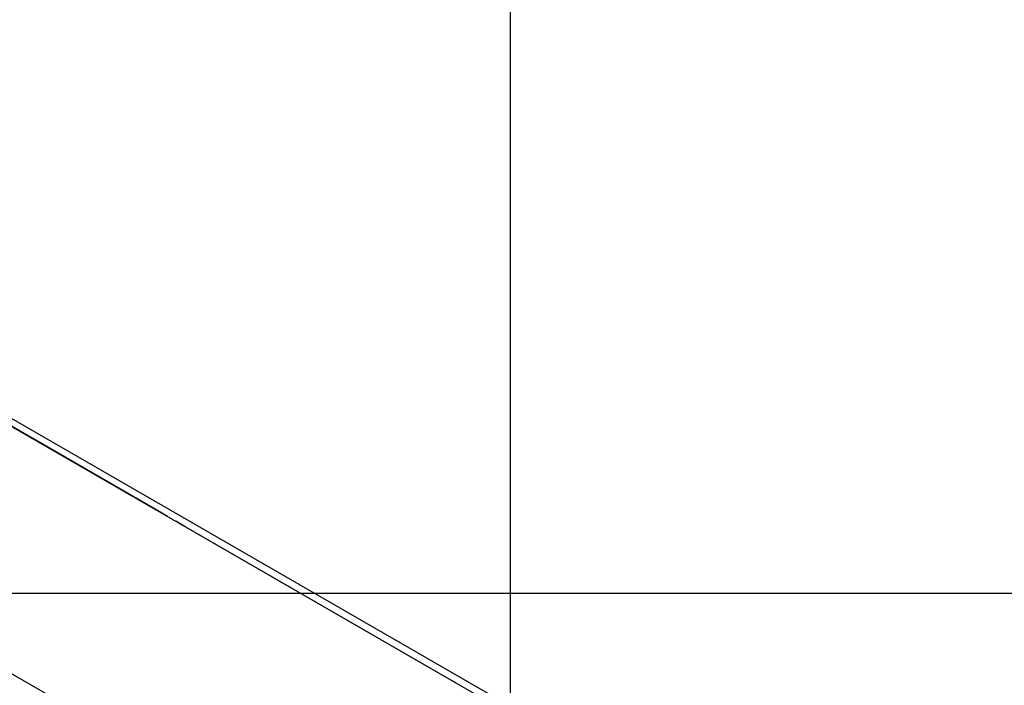
# Model space of a CAD drawing. Extents: x -92 to 92, y -51 to 51.
# Drawn here: x -50 to -47, y 36 to 38 of the extents above; entities that cross this region are included whole.
import ezdxf

# ---------------------------------------------------------------- set-up
doc = ezdxf.new("R2010")
doc.units = 0
doc.layers.get('0').update_dxf_attribs({"linetype": 'CONTINUOUS'})

msp = doc.modelspace()

# ---------------------------------------------------------------- linework, layer by layer
at = {"color": 0}
for points in [[(-48.4376, 3.6081), (-48.4376, 49.0673)], [(-48.4376, 3.6081), (-48.4376, 49.0673)], [(-48.4376, 3.6081), (-48.4376, 49.0673)], [(-48.4376, 3.6081), (-48.4376, 49.0673)], [(-48.4376, 3.6081), (-48.4376, 49.0673)], [(-48.4376, 3.6081), (-48.4376, 49.0673)], [(-48.4376, 3.6081), (-48.4376, 49.0673)], [(-48.4376, 3.6081), (-48.4376, 49.0673)], [(-48.4376, 3.6081), (-48.4376, 49.0673)], [(-48.4376, 3.6081), (-48.4376, 49.0673)], [(-48.4376, 3.6081), (-48.4376, 49.0673)], [(-48.4376, 3.6081), (-48.4376, 49.0673)], [(-48.4376, 3.6081), (-48.4376, 49.0673)], [(-48.4376, 3.6081), (-48.4376, 49.0673)], [(-48.4376, 3.6081), (-48.4376, 49.0673)], [(-48.4376, 3.6081), (-48.4376, 49.0673)], [(-48.4376, 3.6081), (-48.4376, 49.0673)], [(-48.4376, 3.6081), (-48.4376, 49.0673)], [(-48.4376, 3.6081), (-48.4376, 49.0673)], [(-48.4376, 3.6081), (-48.4376, 49.0673)], [(-48.4376, 3.6081), (-48.4376, 49.0673)], [(-56.407, 40.2649), (-47.3483, 35.0349)], [(-56.407, 40.2649), (-47.3483, 35.0349)], [(-56.407, 40.2649), (-47.3483, 35.0349)], [(-56.407, 40.2649), (-47.3483, 35.0349)], [(-56.407, 40.2649), (-47.3483, 35.0349)], [(-56.407, 40.2649), (-47.3483, 35.0349)], [(-56.407, 40.2649), (-47.3483, 35.0349)], [(-56.407, 40.2649), (-47.3483, 35.0349)], [(-56.407, 40.2649), (-47.3483, 35.0349)], [(-56.407, 40.2649), (-47.3483, 35.0349)], [(-56.407, 40.2649), (-47.3483, 35.0349)], [(-56.407, 40.2649), (-47.3483, 35.0349)], [(-56.407, 40.2649), (-47.3483, 35.0349)], [(-56.407, 40.2649), (-47.3483, 35.0349)], [(-56.407, 40.2649), (-47.3483, 35.0349)], [(-56.407, 40.2649), (-47.3483, 35.0349)], [(-56.407, 40.2649), (-47.3483, 35.0349)], [(-56.407, 40.2649), (-47.3483, 35.0349)], [(-56.407, 40.2649), (-47.3483, 35.0349)], [(-56.407, 40.2649), (-47.3483, 35.0349)], [(-56.407, 40.2649), (-47.3483, 35.0349)], [(-48.2096, 35.5029), (-55.5708, 39.7529)], [(-48.2096, 35.5029), (-55.5708, 39.7529)], [(-48.2096, 35.5029), (-55.5708, 39.7529)], [(-48.2096, 35.5029), (-55.5708, 39.7529)], [(-48.2096, 35.5029), (-55.5708, 39.7529)], [(-48.2096, 35.5029), (-55.5708, 39.7529)], [(-48.2096, 35.5029), (-55.5708, 39.7529)], [(-48.2096, 35.5029), (-55.5708, 39.7529)], [(-48.2096, 35.5029), (-55.5708, 39.7529)], [(-48.2096, 35.5029), (-55.5708, 39.7529)], [(-48.2096, 35.5029), (-55.5708, 39.7529)], [(-48.2096, 35.5029), (-55.5708, 39.7529)], [(-48.2096, 35.5029), (-55.5708, 39.7529)], [(-48.2096, 35.5029), (-55.5708, 39.7529)], [(-48.2096, 35.5029), (-55.5708, 39.7529)], [(-48.2096, 35.5029), (-55.5708, 39.7529)], [(-48.2096, 35.5029), (-55.5708, 39.7529)], [(-48.2096, 35.5029), (-55.5708, 39.7529)], [(-48.2096, 35.5029), (-55.5708, 39.7529)], [(-48.2096, 35.5029), (-55.5708, 39.7529)], [(-48.2096, 35.5029), (-55.5708, 39.7529)], [(-56.1688, 39.2158), (-48.3746, 34.7158)], [(-56.1688, 39.2158), (-48.3746, 34.7158)], [(-56.1688, 39.2158), (-48.3746, 34.7158)], [(-56.1688, 39.2158), (-48.3746, 34.7158)], [(-56.1688, 39.2158), (-48.3746, 34.7158)], [(-56.1688, 39.2158), (-48.3746, 34.7158)], [(-56.1688, 39.2158), (-48.3746, 34.7158)], [(-56.1688, 39.2158), (-48.3746, 34.7158)], [(-56.1688, 39.2158), (-48.3746, 34.7158)], [(-56.1688, 39.2158), (-48.3746, 34.7158)], [(-56.1688, 39.2158), (-48.3746, 34.7158)], [(-56.1688, 39.2158), (-48.3746, 34.7158)], [(-56.1688, 39.2158), (-48.3746, 34.7158)], [(-56.1688, 39.2158), (-48.3746, 34.7158)], [(-56.1688, 39.2158), (-48.3746, 34.7158)], [(-56.1688, 39.2158), (-48.3746, 34.7158)], [(-56.1688, 39.2158), (-48.3746, 34.7158)], [(-56.1688, 39.2158), (-48.3746, 34.7158)], [(-56.1688, 39.2158), (-48.3746, 34.7158)], [(-56.1688, 39.2158), (-48.3746, 34.7158)], [(-56.1688, 39.2158), (-48.3746, 34.7158)], [(-49.6921, 36.3591), (-50.6321, 36.9018)], [(-49.6921, 36.3591), (-50.6321, 36.9018)], [(-49.6921, 36.3591), (-50.6321, 36.9018)], [(-49.6921, 36.3591), (-50.6321, 36.9018)], [(-49.6921, 36.3591), (-50.6321, 36.9018)], [(-49.6921, 36.3591), (-50.6321, 36.9018)], [(-49.6921, 36.3591), (-50.6321, 36.9018)], [(-49.6921, 36.3591), (-50.6321, 36.9018)], [(-49.6921, 36.3591), (-50.6321, 36.9018)], [(-49.6921, 36.3591), (-50.6321, 36.9018)], [(-49.6921, 36.3591), (-50.6321, 36.9018)], [(-49.6921, 36.3591), (-50.6321, 36.9018)], [(-49.6921, 36.3591), (-50.6321, 36.9018)], [(-49.6921, 36.3591), (-50.6321, 36.9018)], [(-49.6921, 36.3591), (-50.6321, 36.9018)], [(-49.6921, 36.3591), (-50.6321, 36.9018)], [(-49.6921, 36.3591), (-50.6321, 36.9018)], [(-49.6921, 36.3591), (-50.6321, 36.9018)], [(-49.6921, 36.3591), (-50.6321, 36.9018)], [(-49.6921, 36.3591), (-50.6321, 36.9018)], [(-49.6921, 36.3591), (-50.6321, 36.9018)], [(-49.6923, 36.3589), (-49.6921, 36.3591)], [(-49.6923, 36.3589), (-49.6921, 36.3591)], [(-49.6923, 36.3589), (-49.6921, 36.3591)], [(-49.6923, 36.3589), (-49.6921, 36.3591)], [(-49.6923, 36.3589), (-49.6921, 36.3591)], [(-49.6923, 36.3589), (-49.6921, 36.3591)], [(-49.6923, 36.3589), (-49.6921, 36.3591)], [(-49.6923, 36.3589), (-49.6921, 36.3591)], [(-49.6923, 36.3589), (-49.6921, 36.3591)], [(-49.6923, 36.3589), (-49.6921, 36.3591)], [(-49.6923, 36.3589), (-49.6921, 36.3591)], [(-49.6923, 36.3589), (-49.6921, 36.3591)], [(-49.6923, 36.3589), (-49.6921, 36.3591)], [(-49.6923, 36.3589), (-49.6921, 36.3591)], [(-49.6923, 36.3589), (-49.6921, 36.3591)], [(-49.6923, 36.3589), (-49.6921, 36.3591)], [(-49.6923, 36.3589), (-49.6921, 36.3591)], [(-49.6923, 36.3589), (-49.6921, 36.3591)], [(-49.6923, 36.3589), (-49.6921, 36.3591)], [(-49.6923, 36.3589), (-49.6921, 36.3591)], [(-49.6923, 36.3589), (-49.6921, 36.3591)], [(-49.6923, 36.3589), (-49.6923, 36.3589)], [(-49.6921, 36.3591), (-49.6921, 36.3591)], [(-49.6621, 36.3417), (-49.6921, 36.3591)], [(-49.6621, 36.3417), (-49.6921, 36.3591)], [(-49.6621, 36.3417), (-49.6921, 36.3591)], [(-49.6621, 36.3417), (-49.6921, 36.3591)], [(-49.6621, 36.3417), (-49.6921, 36.3591)], [(-49.6621, 36.3417), (-49.6921, 36.3591)], [(-49.6621, 36.3417), (-49.6921, 36.3591)], [(-49.6621, 36.3417), (-49.6921, 36.3591)], [(-49.6621, 36.3417), (-49.6921, 36.3591)], [(-49.6621, 36.3417), (-49.6921, 36.3591)], [(-49.6621, 36.3417), (-49.6921, 36.3591)], [(-49.6621, 36.3417), (-49.6921, 36.3591)], [(-49.6621, 36.3417), (-49.6921, 36.3591)], [(-49.6621, 36.3417), (-49.6921, 36.3591)], [(-49.6621, 36.3417), (-49.6921, 36.3591)], [(-49.6621, 36.3417), (-49.6921, 36.3591)], [(-49.6621, 36.3417), (-49.6921, 36.3591)], [(-49.6621, 36.3417), (-49.6921, 36.3591)], [(-49.6621, 36.3417), (-49.6921, 36.3591)], [(-49.6621, 36.3417), (-49.6921, 36.3591)], [(-49.6621, 36.3417), (-49.6921, 36.3591)], [(-49.6921, 36.3591), (-49.6921, 36.3591)], [(-49.6921, 36.3591), (-49.6921, 36.3591)], [(-49.6623, 36.3416), (-49.6621, 36.3417)], [(-49.6623, 36.3416), (-49.6621, 36.3417)], [(-49.6623, 36.3416), (-49.6621, 36.3417)], [(-49.6623, 36.3416), (-49.6621, 36.3417)], [(-49.6623, 36.3416), (-49.6621, 36.3417)], [(-49.6623, 36.3416), (-49.6621, 36.3417)], [(-49.6623, 36.3416), (-49.6621, 36.3417)], [(-49.6623, 36.3416), (-49.6621, 36.3417)], [(-49.6623, 36.3416), (-49.6621, 36.3417)], [(-49.6623, 36.3416), (-49.6621, 36.3417)], [(-49.6623, 36.3416), (-49.6621, 36.3417)], [(-49.6623, 36.3416), (-49.6621, 36.3417)], [(-49.6623, 36.3416), (-49.6621, 36.3417)], [(-49.6623, 36.3416), (-49.6621, 36.3417)], [(-49.6623, 36.3416), (-49.6621, 36.3417)], [(-49.6623, 36.3416), (-49.6621, 36.3417)], [(-49.6623, 36.3416), (-49.6621, 36.3417)], [(-49.6623, 36.3416), (-49.6621, 36.3417)], [(-49.6623, 36.3416), (-49.6621, 36.3417)], [(-49.6623, 36.3416), (-49.6621, 36.3417)], [(-49.6623, 36.3416), (-49.6621, 36.3417)], [(-49.6623, 36.3416), (-49.6623, 36.3416)], [(-49.6621, 36.3417), (-49.6621, 36.3417)], [(-49.6621, 36.3417), (-49.6621, 36.3417)], [(-49.6326, 36.3247), (-49.6328, 36.3246)], [(-49.6326, 36.3247), (-49.6328, 36.3246)], [(-49.6326, 36.3247), (-49.6328, 36.3246)], [(-49.6326, 36.3247), (-49.6328, 36.3246)], [(-49.6326, 36.3247), (-49.6328, 36.3246)], [(-49.6326, 36.3247), (-49.6328, 36.3246)], [(-49.6326, 36.3247), (-49.6328, 36.3246)], [(-49.6326, 36.3247), (-49.6328, 36.3246)], [(-49.6326, 36.3247), (-49.6328, 36.3246)], [(-49.6326, 36.3247), (-49.6328, 36.3246)], [(-49.6326, 36.3247), (-49.6328, 36.3246)], [(-49.6326, 36.3247), (-49.6328, 36.3246)], [(-49.6326, 36.3247), (-49.6328, 36.3246)], [(-49.6326, 36.3247), (-49.6328, 36.3246)], [(-49.6326, 36.3247), (-49.6328, 36.3246)], [(-49.6326, 36.3247), (-49.6328, 36.3246)], [(-49.6326, 36.3247), (-49.6328, 36.3246)], [(-49.6326, 36.3247), (-49.6328, 36.3246)], [(-49.6326, 36.3247), (-49.6328, 36.3246)], [(-49.6326, 36.3247), (-49.6328, 36.3246)], [(-49.6326, 36.3247), (-49.6328, 36.3246)], [(-49.6328, 36.3246), (-49.6328, 36.3246)], [(-49.6326, 36.3247), (-49.6326, 36.3247)], [(-49.6326, 36.3247), (-49.6326, 36.3247)], [(-49.6026, 36.3074), (-49.6326, 36.3247)], [(-49.6026, 36.3074), (-49.6326, 36.3247)], [(-49.6026, 36.3074), (-49.6326, 36.3247)], [(-49.6026, 36.3074), (-49.6326, 36.3247)], [(-49.6026, 36.3074), (-49.6326, 36.3247)], [(-49.6026, 36.3074), (-49.6326, 36.3247)], [(-49.6026, 36.3074), (-49.6326, 36.3247)], [(-49.6026, 36.3074), (-49.6326, 36.3247)], [(-49.6026, 36.3074), (-49.6326, 36.3247)], [(-49.6026, 36.3074), (-49.6326, 36.3247)], [(-49.6026, 36.3074), (-49.6326, 36.3247)], [(-49.6026, 36.3074), (-49.6326, 36.3247)], [(-49.6026, 36.3074), (-49.6326, 36.3247)], [(-49.6026, 36.3074), (-49.6326, 36.3247)], [(-49.6026, 36.3074), (-49.6326, 36.3247)], [(-49.6026, 36.3074), (-49.6326, 36.3247)], [(-49.6026, 36.3074), (-49.6326, 36.3247)], [(-49.6026, 36.3074), (-49.6326, 36.3247)], [(-49.6026, 36.3074), (-49.6326, 36.3247)], [(-49.6026, 36.3074), (-49.6326, 36.3247)], [(-49.6026, 36.3074), (-49.6326, 36.3247)], [(-49.6028, 36.3073), (-49.6026, 36.3074)], [(-49.6028, 36.3073), (-49.6026, 36.3074)], [(-49.6028, 36.3073), (-49.6026, 36.3074)], [(-49.6028, 36.3073), (-49.6026, 36.3074)], [(-49.6028, 36.3073), (-49.6026, 36.3074)], [(-49.6028, 36.3073), (-49.6026, 36.3074)], [(-49.6028, 36.3073), (-49.6026, 36.3074)], [(-49.6028, 36.3073), (-49.6026, 36.3074)], [(-49.6028, 36.3073), (-49.6026, 36.3074)], [(-49.6028, 36.3073), (-49.6026, 36.3074)], [(-49.6028, 36.3073), (-49.6026, 36.3074)], [(-49.6028, 36.3073), (-49.6026, 36.3074)], [(-49.6028, 36.3073), (-49.6026, 36.3074)], [(-49.6028, 36.3073), (-49.6026, 36.3074)], [(-49.6028, 36.3073), (-49.6026, 36.3074)], [(-49.6028, 36.3073), (-49.6026, 36.3074)], [(-49.6028, 36.3073), (-49.6026, 36.3074)], [(-49.6028, 36.3073), (-49.6026, 36.3074)], [(-49.6028, 36.3073), (-49.6026, 36.3074)], [(-49.6028, 36.3073), (-49.6026, 36.3074)], [(-49.6028, 36.3073), (-49.6026, 36.3074)], [(-49.6028, 36.3073), (-49.6028, 36.3073)], [(-49.6026, 36.3074), (-49.6026, 36.3074)], [(-48.6626, 35.7647), (-49.6026, 36.3074)], [(-48.6626, 35.7647), (-49.6026, 36.3074)], [(-48.6626, 35.7647), (-49.6026, 36.3074)], [(-48.6626, 35.7647), (-49.6026, 36.3074)], [(-48.6626, 35.7647), (-49.6026, 36.3074)], [(-48.6626, 35.7647), (-49.6026, 36.3074)], [(-48.6626, 35.7647), (-49.6026, 36.3074)], [(-48.6626, 35.7647), (-49.6026, 36.3074)], [(-48.6626, 35.7647), (-49.6026, 36.3074)], [(-48.6626, 35.7647), (-49.6026, 36.3074)], [(-48.6626, 35.7647), (-49.6026, 36.3074)], [(-48.6626, 35.7647), (-49.6026, 36.3074)], [(-48.6626, 35.7647), (-49.6026, 36.3074)], [(-48.6626, 35.7647), (-49.6026, 36.3074)], [(-48.6626, 35.7647), (-49.6026, 36.3074)], [(-48.6626, 35.7647), (-49.6026, 36.3074)], [(-48.6626, 35.7647), (-49.6026, 36.3074)], [(-48.6626, 35.7647), (-49.6026, 36.3074)], [(-48.6626, 35.7647), (-49.6026, 36.3074)], [(-48.6626, 35.7647), (-49.6026, 36.3074)], [(-48.6626, 35.7647), (-49.6026, 36.3074)], [(-49.6026, 36.3074), (-49.6026, 36.3074)], [(-49.6026, 36.3074), (-49.6026, 36.3074)], [(70.148, 36.0673), (-75.8853, 36.0673)], [(70.148, 36.0673), (-75.8853, 36.0673)], [(70.148, 36.0673), (-75.8853, 36.0673)], [(70.148, 36.0673), (-75.8853, 36.0673)], [(70.148, 36.0673), (-75.8853, 36.0673)], [(70.148, 36.0673), (-75.8853, 36.0673)], [(70.148, 36.0673), (-75.8853, 36.0673)], [(70.148, 36.0673), (-75.8853, 36.0673)], [(70.148, 36.0673), (-75.8853, 36.0673)], [(70.148, 36.0673), (-75.8853, 36.0673)], [(70.148, 36.0673), (-75.8853, 36.0673)], [(70.148, 36.0673), (-75.8853, 36.0673)], [(70.148, 36.0673), (-75.8853, 36.0673)], [(70.148, 36.0673), (-75.8853, 36.0673)], [(70.148, 36.0673), (-75.8853, 36.0673)], [(70.148, 36.0673), (-75.8853, 36.0673)], [(70.148, 36.0673), (-75.8853, 36.0673)], [(70.148, 36.0673), (-75.8853, 36.0673)], [(70.148, 36.0673), (-75.8853, 36.0673)], [(70.148, 36.0673), (-75.8853, 36.0673)], [(70.148, 36.0673), (-75.8853, 36.0673)], [(-48.6628, 35.7646), (-48.6626, 35.7647)], [(-48.6628, 35.7646), (-48.6626, 35.7647)], [(-48.6628, 35.7646), (-48.6626, 35.7647)], [(-48.6628, 35.7646), (-48.6626, 35.7647)], [(-48.6628, 35.7646), (-48.6626, 35.7647)], [(-48.6628, 35.7646), (-48.6626, 35.7647)], [(-48.6628, 35.7646), (-48.6626, 35.7647)], [(-48.6628, 35.7646), (-48.6626, 35.7647)], [(-48.6628, 35.7646), (-48.6626, 35.7647)], [(-48.6628, 35.7646), (-48.6626, 35.7647)], [(-48.6628, 35.7646), (-48.6626, 35.7647)], [(-48.6628, 35.7646), (-48.6626, 35.7647)], [(-48.6628, 35.7646), (-48.6626, 35.7647)], [(-48.6628, 35.7646), (-48.6626, 35.7647)], [(-48.6628, 35.7646), (-48.6626, 35.7647)], [(-48.6628, 35.7646), (-48.6626, 35.7647)], [(-48.6628, 35.7646), (-48.6626, 35.7647)], [(-48.6628, 35.7646), (-48.6626, 35.7647)], [(-48.6628, 35.7646), (-48.6626, 35.7647)], [(-48.6628, 35.7646), (-48.6626, 35.7647)], [(-48.6628, 35.7646), (-48.6626, 35.7647)], [(-48.6628, 35.7646), (-48.6628, 35.7646)], [(-48.6626, 35.7647), (-48.6626, 35.7647)], [(-48.6326, 35.7474), (-48.6626, 35.7647)], [(-48.6326, 35.7474), (-48.6626, 35.7647)], [(-48.6326, 35.7474), (-48.6626, 35.7647)], [(-48.6326, 35.7474), (-48.6626, 35.7647)], [(-48.6326, 35.7474), (-48.6626, 35.7647)], [(-48.6326, 35.7474), (-48.6626, 35.7647)], [(-48.6326, 35.7474), (-48.6626, 35.7647)], [(-48.6326, 35.7474), (-48.6626, 35.7647)], [(-48.6326, 35.7474), (-48.6626, 35.7647)], [(-48.6326, 35.7474), (-48.6626, 35.7647)], [(-48.6326, 35.7474), (-48.6626, 35.7647)], [(-48.6326, 35.7474), (-48.6626, 35.7647)], [(-48.6326, 35.7474), (-48.6626, 35.7647)], [(-48.6326, 35.7474), (-48.6626, 35.7647)], [(-48.6326, 35.7474), (-48.6626, 35.7647)], [(-48.6326, 35.7474), (-48.6626, 35.7647)], [(-48.6326, 35.7474), (-48.6626, 35.7647)], [(-48.6326, 35.7474), (-48.6626, 35.7647)], [(-48.6326, 35.7474), (-48.6626, 35.7647)], [(-48.6326, 35.7474), (-48.6626, 35.7647)], [(-48.6326, 35.7474), (-48.6626, 35.7647)], [(-48.6626, 35.7647), (-48.6626, 35.7647)], [(-48.6626, 35.7647), (-48.6626, 35.7647)], [(-48.6328, 35.7472), (-48.6326, 35.7474)], [(-48.6328, 35.7472), (-48.6326, 35.7474)], [(-48.6328, 35.7472), (-48.6326, 35.7474)], [(-48.6328, 35.7472), (-48.6326, 35.7474)], [(-48.6328, 35.7472), (-48.6326, 35.7474)], [(-48.6328, 35.7472), (-48.6326, 35.7474)], [(-48.6328, 35.7472), (-48.6326, 35.7474)], [(-48.6328, 35.7472), (-48.6326, 35.7474)], [(-48.6328, 35.7472), (-48.6326, 35.7474)], [(-48.6328, 35.7472), (-48.6326, 35.7474)], [(-48.6328, 35.7472), (-48.6326, 35.7474)], [(-48.6328, 35.7472), (-48.6326, 35.7474)], [(-48.6328, 35.7472), (-48.6326, 35.7474)], [(-48.6328, 35.7472), (-48.6326, 35.7474)], [(-48.6328, 35.7472), (-48.6326, 35.7474)], [(-48.6328, 35.7472), (-48.6326, 35.7474)], [(-48.6328, 35.7472), (-48.6326, 35.7474)], [(-48.6328, 35.7472), (-48.6326, 35.7474)], [(-48.6328, 35.7472), (-48.6326, 35.7474)], [(-48.6328, 35.7472), (-48.6326, 35.7474)], [(-48.6328, 35.7472), (-48.6326, 35.7474)], [(-48.6328, 35.7472), (-48.6328, 35.7472)], [(-48.6326, 35.7474), (-48.6326, 35.7474)], [(-48.6326, 35.7474), (-48.6326, 35.7474)]]:
    msp.add_lwpolyline(points, dxfattribs=at)

doc.saveas('drawing.dxf')
